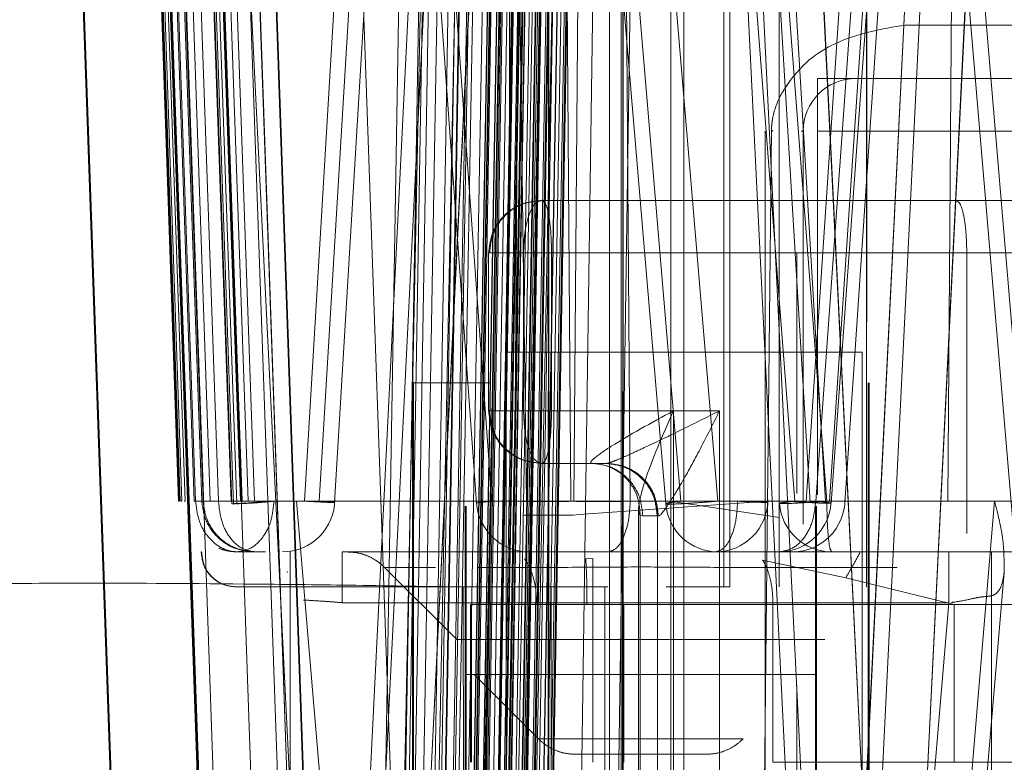
# Model space of a CAD drawing. Units: inches. Extents: x 0.1 to 17.1, y 0.1 to 10.9.
# Drawn here: x 4.3 to 4.3, y 5.1 to 5.1 of the extents above; entities that cross this region are included whole.
import ezdxf

# ---------------------------------------------------------------- set-up
doc = ezdxf.new("R2010")
doc.units = ezdxf.units.IN
doc.header["$MEASUREMENT"] = 0
doc.linetypes.add('HIDDEN', pattern=[0.07500000000000001, 0.05, -0.025])

msp = doc.modelspace()

# ---------------------------------------------------------------- linework, layer by layer
at = {"color": 7, "linetype": 'HIDDEN', "lineweight": 18}
for p, q in [((4.274302248539882, 5.063373011589609), (4.272555553185, 5.113347698900334)), ((4.275284579667838, 5.063381596784453), (4.273537695585642, 5.11335556832523)), ((4.282683873865481, 5.11331048388305), (4.282683873865532, 5.093218676619466)), ((4.290706078283034, 5.079189748985806), (4.290706078287457, 5.113310483894402)), ((4.290933989580925, 5.079189748985806), (4.290933989582922, 5.113310483894272)), ((4.292787677330137, 5.113310483894402), (4.292787677332051, 5.079189748985806)), ((4.296056742623522, 5.113310483893286), (4.296055143651802, 5.079189748989482)), ((4.296064111524746, 5.089112077769967), (4.296064111524747, 5.113310483891647)), ((4.272294977780286, 5.082305218447686), (4.271271913987806, 5.111507350413649)), ((4.271327951797223, 5.111507350413902), (4.272351015589711, 5.082305218447693)), ((4.272477638470729, 5.082305218447947), (4.271454574678258, 5.111507350413642)), ((4.281455036843826, 5.082328974530421), (4.279351314514251, 5.111483594324525)), ((4.286046295925615, 5.111780324363133), (4.288532616677999, 5.082305127328634)), ((4.294723030479547, 5.082328974537077), (4.296826752808634, 5.111483594324834)), ((4.299008319322114, 5.111507350410461), (4.302176293151059, 5.073909418349584)), ((4.266360127777176, 5.111410679755532), (4.267899819556559, 5.067378725367695)), ((4.267935046882135, 5.067378725368093), (4.266399481970176, 5.111410679755861)), ((4.269284451979702, 5.11141067975431), (4.270298819774836, 5.082401889080035)), ((4.27033399811928, 5.082401889079041), (4.269323123592918, 5.11141067975672)), ((4.269338861767032, 5.111410679750755), (4.270352736189118, 5.082401889079415)), ((4.270362564767685, 5.082401889079359), (4.269351176474942, 5.111410679756889)), ((4.270421897416059, 5.082401889077988), (4.269410660659863, 5.111410679751955)), ((4.270549598121966, 5.082401889084634), (4.26953715283, 5.111410679754743)), ((4.269612997933551, 5.111410679758639), (4.271502836254739, 5.057467505877138)), ((4.271507905260258, 5.057467505878262), (4.269630272692298, 5.111410679758532)), ((4.269634566058022, 5.111410679755466), (4.271174257816775, 5.067378725368838)), ((4.269650444506139, 5.111410679750038), (4.271535227037218, 5.057467505877034)), ((4.271542066243096, 5.057467505876538), (4.269660858692774, 5.111410679757842)), ((4.269682720385443, 5.111410679755797), (4.271218285278216, 5.067378725367501)), ((4.269871921469874, 5.111410679753905), (4.270884366764232, 5.082401889083273)), ((4.26992253716091, 5.111410679754651), (4.270934982453221, 5.082401889088699)), ((4.270148876338365, 5.111410679750711), (4.2711629278334, 5.082401889078834)), ((4.271213631253898, 5.082401889078895), (4.270201185962592, 5.111410679753924)), ((4.270224787427014, 5.111410679750048), (4.272109569962194, 5.057467505882605)), ((4.270472353909939, 5.111410679750716), (4.271486228337849, 5.0824018890845)), ((4.27077926246794, 5.111410679754266), (4.271791707761246, 5.082401889084358)), ((4.271249114940673, 5.111410679754039), (4.27226348274125, 5.082401889084452)), ((4.271604453780508, 5.111410679750873), (4.272618505269111, 5.082401889085893)), ((4.27163080173869, 5.111410679757588), (4.273512009288308, 5.057467505881035)), ((4.271662697994726, 5.111410679756557), (4.272674086289711, 5.082401889083517)), ((4.271889689236938, 5.111410679751715), (4.272900925995388, 5.08240188908298)), ((4.273135111998675, 5.082401889083039), (4.272124237467294, 5.111410679756675)), ((4.275170739215058, 5.057439108605243), (4.272503930181596, 5.111439077022211)), ((4.272969527451682, 5.111410679747133), (4.274859365776073, 5.0574675058821)), ((4.272990535784307, 5.111410679758366), (4.274868168356575, 5.057467505882349)), ((4.275615351744199, 5.053042219709662), (4.273577082025115, 5.111410679635275)), ((4.276749434838851, 5.111410679756548), (4.275009728497151, 5.082401889083958)), ((4.275565144139506, 5.08240188908457), (4.277304850482573, 5.111410679751808)), ((4.27788648835918, 5.111459794149305), (4.27614089101044, 5.082352773768237)), ((4.276750558932984, 5.057467505881715), (4.279414563142116, 5.111410679758945)), ((4.276754292512384, 5.057467505881526), (4.279418296722253, 5.111410679758686)), ((4.276857915106593, 5.111341979958969), (4.278889787346205, 5.053156719361535)), ((4.279994247493643, 5.111439077019438), (4.277327438460667, 5.057439108612326)), ((4.279017536384317, 5.057467505881037), (4.28168154059437, 5.111410679758876)), ((4.279021269960078, 5.057467505882238), (4.281685274171273, 5.111410679758754)), ((4.279936012348194, 5.111410679754323), (4.282029212022866, 5.082401889082608)), ((4.282877599168089, 5.082401889083727), (4.28309070770228, 5.111410679753133)), ((4.282941264556859, 5.111410679750645), (4.283318879854715, 5.082401889082669)), ((4.284138262484402, 5.057467505882179), (4.284141837464322, 5.111410679758435)), ((4.284161850690867, 5.057467505882848), (4.284158275701499, 5.11141067975846)), ((4.284984436626488, 5.082401889083124), (4.284771328081875, 5.111410679753227)), ((4.285313745074069, 5.11141067975338), (4.28510063653937, 5.082401889084138)), ((4.285174370647167, 5.057467505881435), (4.285957167307807, 5.111410679749983)), ((4.286428828138662, 5.0574675058821), (4.286425253153469, 5.111410679758286)), ((4.287347487354198, 5.111410679749938), (4.286564690694492, 5.057467505881668)), ((4.286657949907783, 5.111410679753102), (4.289104927893238, 5.082401889085057)), ((4.28686955995719, 5.057467505882054), (4.286873134942823, 5.111410679748573)), ((4.286924024054091, 5.111410679758237), (4.286920449075358, 5.057467505882498)), ((4.286940462293265, 5.11141067975836), (4.286944037281307, 5.05746750588293)), ((4.286994365453047, 5.111410679753004), (4.287207473998737, 5.082401889083117)), ((4.288044536378631, 5.111410679753308), (4.290491514363203, 5.082401889084237)), ((4.2887279260092, 5.111410679748341), (4.288724351027253, 5.057467505881902)), ((4.289207439743802, 5.111410679758364), (4.289211014730643, 5.057467505882379)), ((4.29108805226368, 5.111439077022196), (4.293754861297202, 5.057439108605085)), ((4.291126876815464, 5.111410679754057), (4.29336554763693, 5.082401889084723)), ((4.291664003036225, 5.11141067975899), (4.294328007252227, 5.057467505881805)), ((4.291667736613567, 5.111410679758984), (4.294331740831752, 5.057467505880781)), ((4.293944182141897, 5.082352773762775), (4.292198584792864, 5.11145979414921)), ((4.292327402865001, 5.111410679752599), (4.294566073691038, 5.082401889083102)), ((4.292780222671802, 5.111410679751737), (4.294519929020949, 5.08240188908338)), ((4.293787797747342, 5.082401889083159), (4.295745483337344, 5.11141067975241)), ((4.293930980487731, 5.111410679758817), (4.296594984702586, 5.057467505881208)), ((4.293934714064105, 5.111410679758754), (4.296598718282734, 5.057467505881481)), ((4.29414885530679, 5.08240188908358), (4.296242054974207, 5.111410679754536)), ((4.294665298678939, 5.082401889084818), (4.296622984277636, 5.111410679750016)), ((4.295240110159476, 5.082338091334584), (4.297206406660528, 5.111474477509483)), ((4.295334681017811, 5.057467505881245), (4.297998685227825, 5.111410679758919)), ((4.295338414597696, 5.057467505881827), (4.298002418807028, 5.11141067975859)), ((4.298578369579007, 5.111439077019329), (4.295911560546064, 5.057439108612883)), ((4.29760165846672, 5.057467505882338), (4.30026566267672, 5.111410679758852)), ((4.297605392045794, 5.057467505881019), (4.300269396255612, 5.111410679758706)), ((4.29909520840705, 5.082401889084293), (4.29930831694359, 5.111410679753194)), ((4.299593193667144, 5.111410679758877), (4.302744876706397, 5.074006088986796)), ((4.277550201719627, 5.043078785732213), (4.278632628610609, 5.106770987568783)), ((4.278158916511893, 5.043100503567352), (4.279471585981277, 5.106771707348002)), ((4.278304378819853, 5.043100507818618), (4.2793869082439, 5.106756252840059)), ((4.278437578398689, 5.043100506071586), (4.279520215057541, 5.106763888609134)), ((4.279752353963108, 5.106756252822558), (4.278671522477159, 5.043100512317484)), ((4.278979357236216, 5.04307878153745), (4.280070378790511, 5.10677119137473)), ((4.280480309679648, 5.106771707140939), (4.279399017658087, 5.043100509817709)), ((4.27944520819093, 5.043100509397136), (4.280759524858436, 5.10677170748679)), ((4.280734826396762, 5.106763888259644), (4.279651749506891, 5.043100510568787)), ((4.280891351587506, 5.106771749233547), (4.279777809563874, 5.043080205907853)), ((4.279816344813583, 5.043100506070817), (4.280907555651556, 5.106763888608111)), ((4.280081423633213, 5.043078829262923), (4.28117970872855, 5.106771364423861)), ((4.281246784132968, 5.10675625317552), (4.28015738770329, 5.043100510726985)), ((4.280292723226279, 5.043100506068465), (4.281406348380025, 5.106763888609181)), ((4.28176682585081, 5.106771762243105), (4.280652442502275, 5.043079848558465)), ((4.280855057596488, 5.043078929655196), (4.281959266864692, 5.106771506502411)), ((4.280868999268876, 5.043100506069521), (4.281967454813199, 5.106763888609372)), ((4.280934041280132, 5.043100507645802), (4.282032445179878, 5.106756252839066)), ((4.282032799829127, 5.106771707493944), (4.280942909175908, 5.043100509817682)), ((4.282060478605653, 5.106756252840292), (4.280946737857537, 5.043100507861936)), ((4.282099538133881, 5.106763889237986), (4.281007895274175, 5.043100511069371)), ((4.28231182803078, 5.106771745390687), (4.281197947445444, 5.043079542065879)), ((4.281209684736011, 5.043100506075345), (4.282324170044725, 5.106763888609572)), ((4.281287042345528, 5.043100510391176), (4.282401028007499, 5.106763889122665)), ((4.281299316734111, 5.04307908216446), (4.282408103424046, 5.106771617454402)), ((4.282413359545402, 5.106756252099224), (4.281316725482581, 5.043100511418892)), ((4.282476408381792, 5.106756253100746), (4.281364600258283, 5.043100510334161)), ((4.282525671562499, 5.106771697096013), (4.281413659790776, 5.043079286445053)), ((4.281594259264197, 5.043100506076819), (4.28269862121943, 5.106763888608704)), ((4.281730177382169, 5.070602306701896), (4.282453033612264, 5.106771708116165)), ((4.28175836360542, 5.043100507547953), (4.282862701818584, 5.106756252840111)), ((4.282881409765594, 5.106756252839065), (4.281766836554834, 5.043100507175583)), ((4.281789692736779, 5.043100510829335), (4.282904035330569, 5.106771707593466)), ((4.281798836717305, 5.043100506076283), (4.282912824346889, 5.106763888608124)), ((4.281800966585506, 5.043040113803759), (4.282917102028883, 5.106816196861285)), ((4.281991241188181, 5.04310050608061), (4.283100164059176, 5.106763888608864)), ((4.283135356159218, 5.106763888208353), (4.282036477353666, 5.043100511270258)), ((4.282059461377559, 5.043100506081265), (4.283171594110653, 5.106763888608175)), ((4.282924835377009, 5.106771707218209), (4.282122288793821, 5.059975392780508)), ((4.283250658970061, 5.106756252828584), (4.282148123327842, 5.043100511713403)), ((4.283256477614189, 5.106771708057776), (4.282159316195476, 5.043100509817687)), ((4.283292734255539, 5.106756253573406), (4.282180072270759, 5.043100511063804)), ((4.282236111397978, 5.043100510292755), (4.283350968810192, 5.106763887824899)), ((4.282254207914093, 5.043100507450865), (4.28336313497835, 5.106756252840031)), ((4.283372494655326, 5.106756252839268), (4.282258446928418, 5.043100507258979)), ((4.283533134965661, 5.106756252840087), (4.282420970024398, 5.043100507363593)), ((4.282525707162806, 5.043100509817798), (4.28363822634099, 5.106771707419156)), ((4.283757662228766, 5.106756252298638), (4.282650568280197, 5.043100511158785)), ((4.283778712708766, 5.106756253476821), (4.282666552495673, 5.043100510346227)), ((4.283841018535163, 5.106763887990635), (4.282736242569987, 5.043100510653218)), ((4.282787110424032, 5.04310051044841), (4.283902318545544, 5.106771707751999)), ((4.283933751657775, 5.106756252766253), (4.282823448211679, 5.04310051237043)), ((4.282856120369267, 5.043100510501068), (4.28397049129203, 5.106763887835543)), ((4.283917193536404, 5.106771708428474), (4.282978564140993, 5.052401149547601)), ((4.284149852143048, 5.106771707147014), (4.283046756707371, 5.043100509817702)), ((4.283106338352228, 5.043100511103185), (4.284215665531928, 5.106763889055802)), ((4.283146313856192, 5.043100510415106), (4.284258840643547, 5.106763888767209)), ((4.283291265629368, 5.043100509817788), (4.28440460999877, 5.106771707891863)), ((4.283454796737547, 5.043100510448409), (4.284569511651125, 5.106771706719607)), ((4.284578444055273, 5.106771707560866), (4.283473346735142, 5.043100510449167)), ((4.284711835036949, 5.106771708257209), (4.283604149503089, 5.043100509817775)), ((4.283668998755084, 5.070602306708507), (4.284392558778974, 5.106771708094528)), ((4.283726478480594, 5.043100509817798), (4.28483929159337, 5.106771707795242)), ((4.283791938199353, 5.043100510448419), (4.284904801842044, 5.106771708309844)), ((4.28379812405503, 5.043100510448419), (4.284907780518346, 5.106771706772058)), ((4.283830815445321, 5.043100509818386), (4.284941741468579, 5.106771707083504)), ((4.297495090627304, 5.10022147943554), (4.306434475817284, 5.100221479435552)), ((4.30453060055734, 5.098218620376882), (4.294221709769984, 5.098218620376882)), ((4.292025057036935, 5.052977385705227), (4.292494817942593, 5.096284470445918)), ((4.292253234812356, 5.096250116439875), (4.292263105902678, 5.096250116436674)), ((4.292253234812356, 5.052943029825701), (4.292253234812356, 5.096250116439875)), ((4.292263105902678, 5.096250116439836), (4.292263105902678, 5.052943029845513)), ((4.292551563511711, 5.096250116439875), (4.292494817953649, 5.096284471571108)), ((4.2936106931951, 5.096250116439875), (4.293674843638067, 5.096250116439875)), ((4.293678987981749, 5.08154293467366), (4.293678987981749, 5.096250116439875)), ((4.294211028698074, 5.096250116440433), (4.305645965920036, 5.096250116439741)), ((4.294211028698074, 5.082637730472704), (4.294211028698074, 5.096250116440433)), ((4.293427431272419, 5.093659799655098), (4.283873100925086, 5.093659799655098)), ((4.283873100925086, 5.093659799655098), (4.28390845888573, 5.093659799655098)), ((4.314373423661341, 5.093659799655098), (4.299410863585255, 5.093659799655098)), ((4.281904625966856, 5.091691295718293), (4.281904625966856, 5.085785783907067)), ((4.281939983926341, 5.091691295718293), (4.281904625966856, 5.091691295718293)), ((4.28321241081762, 5.091691295718392), (4.292766741149544, 5.091691295704187)), ((4.283212410818137, 5.085785783906831), (4.283212410817619, 5.091691295718392)), ((4.284260799782471, 5.091691295717974), (4.293447865431055, 5.091691295721214)), ((4.284260799784306, 5.085785783906418), (4.284260799783578, 5.091691295717978)), ((4.293447865430959, 5.091691295721214), (4.29344786543091, 5.082684121369275)), ((4.299806073290454, 5.091691295705965), (4.31476863337577, 5.091691295718599)), ((4.299806073290475, 5.081189693791702), (4.299806073290457, 5.091691295705965)), ((4.289222316463585, 5.08797715056061), (4.282555649796917, 5.08797715056061)), ((4.282555649796917, 5.08797715056061), (4.282555649796917, 5.034643817227276)), ((4.295888983130252, 5.08797715056061), (4.289222316463585, 5.08797715056061)), ((4.295888983130251, 5.034643817227276), (4.295888983130251, 5.08797715056061)), ((4.279050265077601, 5.067378725363175), (4.279049353340072, 5.086834765404975)), ((4.279049353340077, 5.086834765404975), (4.281978069058097, 5.086834765404975)), ((4.27909429253816, 5.067378725361518), (4.279095204305194, 5.086834765405035)), ((4.279095204305191, 5.086834765405097), (4.281978069057856, 5.086834765405097)), ((4.296109705431532, 5.086834765404983), (4.296110617176421, 5.067378725363176)), ((4.296155556396654, 5.086834765405035), (4.296154644636979, 5.067378725361518)), ((4.281939983926341, 5.085785783907067), (4.281904625966856, 5.085785783907067)), ((4.288827590806398, 5.085785783904429), (4.283212410818137, 5.085785783906831)), ((4.290550212812867, 5.085785783904449), (4.284260799783005, 5.085785783906418)), ((4.288819416628927, 5.070004757602361), (4.288827590806399, 5.085785783904429)), ((4.290550212813686, 5.085785783904448), (4.290550212814067, 5.070003397029895)), ((4.285761375000229, 5.083817279967644), (4.283873100925642, 5.083817279967644)), ((4.283873100925642, 5.083817279970059), (4.283908458891524, 5.083817279970059)), ((4.285761374993315, 5.083817279967644), (4.285735355330523, 5.083825201919726)), ((4.286250152850481, 5.083817279942125), (4.285761374994808, 5.083817280002201)), ((4.286324442616226, 5.083817279967053), (4.286260922004146, 5.083817279977038)), ((4.270298819765552, 5.082401889079701), (4.270306290263099, 5.082401889079936)), ((4.270330307083782, 5.082401889079252), (4.270333998120647, 5.082401889079089)), ((4.270352736188424, 5.082401889079381), (4.27036256476266, 5.082401889079181)), ((4.27038634489281, 5.082401889078016), (4.270421897416516, 5.082401889078002)), ((4.27051296777435, 5.082401889078853), (4.270549598116215, 5.082401889084433)), ((4.270884366767527, 5.082401889083478), (4.284984436624511, 5.082401889083024)), ((4.270934982452776, 5.082401889088683), (4.274717368862045, 5.082401889085661)), ((4.271162927832704, 5.082401889078824), (4.271213631253203, 5.082401889078871)), ((4.271486228337829, 5.082401889084499), (4.282877599168089, 5.08240188908375)), ((4.271791707757253, 5.08240188908421), (4.281740952889983, 5.082401889084577)), ((4.272263482741227, 5.082401889084451), (4.272594667500567, 5.082401889083382)), ((4.272618505269162, 5.082401889085895), (4.279527566871632, 5.082401889086536)), ((4.272674086289296, 5.082401889083569), (4.293103847310065, 5.082401889083319)), ((4.272900925994536, 5.082401889083082), (4.293787797746726, 5.082401889083242)), ((4.273742874407823, 5.082401889084066), (4.294665298678939, 5.082401889084853)), ((4.273869497291682, 5.082401889084138), (4.302679491970665, 5.082401889083345)), ((4.273986534050121, 5.082401889083798), (4.291782753377535, 5.082401889085102)), ((4.274717368859817, 5.082401889085551), (4.276820658427098, 5.057467505880584)), ((4.282029212024583, 5.082401889082663), (4.305996568430723, 5.08240188908318)), ((4.283074220025274, 5.082401889084555), (4.30335407778686, 5.082401889084564)), ((4.283318879854869, 5.082401889082612), (4.288702571075816, 5.082401889081495)), ((4.285100636539353, 5.082401889084137), (4.29414885530679, 5.082401889083577)), ((4.285295710144413, 5.081907963870285), (4.292351895322605, 5.08240188908651)), ((4.287207473996919, 5.082401889083219), (4.291227337735026, 5.082401889083599)), ((4.288702571075279, 5.08240188908169), (4.292795091156331, 5.081794058431586)), ((4.289104927894939, 5.08240188908509), (4.301202045860111, 5.082401889084137)), ((4.290491514363203, 5.082401889084237), (4.310367534152335, 5.08240188957759)), ((4.292351895322605, 5.08240188908651), (4.331612950781109, 5.082401889207453)), ((4.293365547633817, 5.082401889084612), (4.308837453981917, 5.08240188908495)), ((4.294519929022347, 5.082401889083447), (4.306580979234749, 5.082401889084234)), ((4.294566073691039, 5.082401889083102), (4.314494343708573, 5.082401888998694)), ((4.298746318291974, 5.057467505880813), (4.300847270899784, 5.082401889085437)), ((4.28102071500351, 5.082220343115954), (4.281021441166088, 5.066724633909619)), ((4.281060120806914, 5.066724633910122), (4.281060846969493, 5.082220343115933)), ((4.287519776984787, 5.082094841858292), (4.287519776984787, 5.066682890824542)), ((4.294144788929541, 5.066724633909586), (4.294144062766963, 5.082220343115921)), ((4.294184194732949, 5.082220343115905), (4.29418346857037, 5.066724633910098)), ((4.283190870891207, 5.081876992356531), (4.28507573084216, 5.081876992332881)), ((4.28507573084216, 5.081876992332881), (4.285295710144413, 5.081907963870285)), ((4.287582211196648, 5.081864619937382), (4.287580316384831, 5.065468610241665)), ((4.287676711115537, 5.081848775966515), (4.287582211196648, 5.081864619937382)), ((4.288218627809037, 5.081848775767078), (4.287676711115537, 5.081848775833685)), ((4.288218627809037, 5.081848775966699), (4.288229396962747, 5.081848775991333)), ((4.288229442340745, 5.065468569696896), (4.288229396962747, 5.081848775991338)), ((4.28822939695877, 5.081848775871438), (4.288261157262994, 5.081848775866446)), ((4.294148877187312, 5.062129381537979), (4.294148877188626, 5.080555973912776)), ((4.294179380309123, 5.080555973908444), (4.294179380310302, 5.062129381537979)), ((4.271145236548109, 5.080502084943229), (4.271160406547602, 5.080502084943746)), ((4.272516536608908, 5.080502084943812), (4.273545531483525, 5.080502084943812)), ((4.274479095288176, 5.080502084943746), (4.274479095288176, 5.047693685936522)), ((4.276421823580544, 5.080502084943812), (4.299128878568155, 5.080502084943812)), ((4.282398303916766, 5.080502084943141), (4.288223400286208, 5.080502084942761)), ((4.285806153762382, 5.080255122264305), (4.285539136927796, 5.08023963617168)), ((4.288223400286205, 5.080502084942761), (4.288223400287684, 5.069347229301502)), ((4.292163586944088, 5.080198169723261), (4.295274120776019, 5.079535013000728)), ((4.294164128749953, 5.077221245048799), (4.294164128749953, 5.080502084943812)), ((4.294754774138807, 5.080502084943812), (4.296832290641645, 5.080502084943812)), ((4.296832290641645, 5.080502084943812), (4.294754774138802, 5.080502084943812)), ((4.295884604541831, 5.08050208519794), (4.320109743002759, 5.080502084939547)), ((4.300725814448281, 5.047693685981433), (4.300725814448281, 5.080502084943746)), ((4.278008421286656, 5.079925523489564), (4.280712697292988, 5.07722124504823)), ((4.278008421276625, 5.079925523479532), (4.27849169231918, 5.079925523498892)), ((4.295274120776019, 5.079535013000728), (4.29933928988625, 5.078533581032089)), ((4.299314901843083, 5.057370835252475), (4.301199272104048, 5.079735797111892)), ((4.273129789265142, 5.079189748985806), (4.286365717549596, 5.079189748985806)), ((4.280955536681491, 5.079189775116252), (4.280961531558912, 5.069347229300374)), ((4.284242368502516, 5.069347229300564), (4.28424236849835, 5.079189748985806)), ((4.286365717549597, 5.079189748988234), (4.286252256475576, 5.079189748988234)), ((4.286252256475576, 5.079189748987447), (4.286252256475575, 5.069347229301502)), ((4.288548844400982, 5.079189748986175), (4.290706078283039, 5.079189748985786)), ((4.290706078282459, 5.079189748985806), (4.290933989580925, 5.079189748985806)), ((4.296064111524745, 5.079189748985806), (4.296055143656893, 5.079189748989481)), ((4.276424463620297, 5.078602280803315), (4.299131518600834, 5.078602280803248)), ((4.281223148094129, 5.078533581006542), (4.281220506446475, 5.078533581007036)), ((4.281220506446475, 5.072628069194028), (4.281220506446475, 5.078533581007001)), ((4.281260616112027, 5.078533581006804), (4.281223148094129, 5.078533581006804)), ((4.281266295005731, 5.078533581005754), (4.281260616112027, 5.078533581006552)), ((4.281266295005731, 5.072628069194639), (4.281266295005731, 5.078533581005754)), ((4.285587675370947, 5.078533578419224), (4.285807514277858, 5.078533578417026)), ((4.285807514319169, 5.078533580357985), (4.302410499467842, 5.078533581006896)), ((4.285807514319169, 5.078533580357985), (4.285807514319169, 5.072628069186751)), ((4.292550314606873, 5.078533581014613), (4.28696115174518, 5.078533581013567)), ((4.286961151742868, 5.078533581034626), (4.286961151743596, 5.072628069188654)), ((4.292550314607451, 5.078533581014613), (4.292550314606944, 5.072628069208052)), ((4.297350718167285, 5.057467505881562), (4.299131518600842, 5.078602280803449)), ((4.29933928988668, 5.078533581013104), (4.299339289886984, 5.072628069256016)), ((4.283774542724426, 5.07350322888082), (4.28136886468044, 5.075908909090941)), ((4.294164128749954, 5.048677937972952), (4.294164128749953, 5.075908909090794)), ((4.29344786543087, 5.075520729116268), (4.293447865430839, 5.070003397281114)), ((4.299339289891683, 5.072628069210808), (4.32010974300297, 5.072628069222878))]:
    msp.add_line(p, q, dxfattribs=at)
for centre, radius, start, end in [((4.295647491916633, 5.096250116727723), 0.001968503938267074, 90.00000014567347, 179.9999735018785), ((4.274175917626361, 5.08247058888082), 0.001968503937008316, 270.2957844794598, 0), ((4.290393526865018, 5.08247058888082), 0.001968503937007887, 270.2957846372856, 0), ((4.292759628793925, 5.08247058888082), 0.001968503937008734, 270.2957844467571, 0), ((4.293276072171294, 5.08247058888082), 0.001968503937008855, 270.2957846277203, 0), ((4.283418438528434, 5.08247058888082), 0.001968503937009058, 184.1245003686989, 270.000790302725), ((4.290494154403645, 5.08247058888082), 0.001968503937008165, 184.9067233769591, 270.025909210619), ((4.29475477413897, 5.08247058888082), 0.001968503937008857, 184.4077587779766, 270.0119412097141), ((4.276616470160489, 5.07853358097067), 0.001968503951923507, 45.00000064953632, 89.99999958477244)]:
    msp.add_arc(centre, radius, start, end, dxfattribs=at)
for points, knots in [([(4.292494817942593, 5.096284470445918), (4.292496982717625, 5.096351039864225), (4.292501530149502, 5.09649087882683), (4.292539047170053, 5.096774714907276), (4.292682751908603, 5.097328683747871), (4.293444131148753, 5.098675267396056), (4.295088557077833, 5.099820482819156), (4.296619491815918, 5.100075579886059), (4.297495090627304, 5.10022147943554)], [0, 0, 0, 0, 0.009718909718821087, 0.02041601515068396, 0.04674318117986759, 0.1262423796261631, 0.500265351090898, 0.9999999999999999, 0.9999999999999999, 0.9999999999999999, 0.9999999999999999]), ([(4.285735355330523, 5.083825201919726), (4.285729262079372, 5.083842580077945), (4.28571592912376, 5.083880606117968), (4.285933110826965, 5.08408212003475), (4.286834479461462, 5.08470119276995), (4.287991837235102, 5.085330991995283), (4.288827590805868, 5.085785783904429)], [0, 0, 0, 0, 0.0740624282262646, 0.1620598008540803, 0.3949049036730104, 1, 1, 1, 1]), ([(4.290550212812867, 5.085785783904448), (4.29004900694145, 5.08553342575212), (4.289106078810353, 5.085058659564186), (4.287948616226863, 5.084503670871861), (4.287180909121046, 5.084149669885098), (4.286750954874237, 5.083961010727112), (4.286494867142754, 5.083861402643728), (4.286369051724606, 5.083822505256061), (4.28633906362975, 5.083818992604023), (4.286324442615955, 5.083817279973256)], [0, 0, 0, 0, 0.326781440506305, 0.614780134362146, 0.7393901530085536, 0.8421600084973616, 0.9267494655628526, 0.9642859248099107, 1, 1, 1, 1]), ([(4.288827590806264, 5.085785783904429), (4.288422396799861, 5.084873928461014), (4.287861287300466, 5.083611198155798), (4.287532709758523, 5.08238402458699), (4.287508447018988, 5.081977704376134), (4.287559073446402, 5.081900091350013), (4.287582211197712, 5.081864619937382)], [0, 0, 0, 0, 0.6050935812230449, 0.8379288713149313, 0.925928775510239, 1, 1, 1, 1]), ([(4.288261157269385, 5.081848775975499), (4.28827388594662, 5.081852410090627), (4.288299993468527, 5.081859863947662), (4.288384805865815, 5.081940429064733), (4.288540848786224, 5.082141713615437), (4.28878830506233, 5.082515861399872), (4.289211671534328, 5.083219870940359), (4.289820836871304, 5.084332169431939), (4.290297073212676, 5.08528128770973), (4.290550212813535, 5.085785783904448)], [0, 0, 0, 0, 0.03570907969739563, 0.07324214159987094, 0.1578293531229417, 0.2606017326079696, 0.3852176734628858, 0.673217393895785, 1, 1, 1, 1]), ([(4.285735355329301, 5.083825201918877), (4.285973174608157, 5.083797290808965), (4.286338917710412, 5.08375436621523), (4.286773520149133, 5.083508582919902), (4.287070376350862, 5.083255519352465), (4.287306944150659, 5.082942311612491), (4.287532161713814, 5.082487644358076), (4.287562490397769, 5.082110107766026), (4.287582211195516, 5.08186461993725)], [0, 0, 0, 0, 0.2395675263967032, 0.3684317382757449, 0.5000000000107774, 0.6315682617439847, 0.7604324736181127, 1, 1, 1, 1]), ([(4.270934982452776, 5.082401889088677), (4.270963459896558, 5.082158306737548), (4.271022161142336, 5.081656204527448), (4.271369239390237, 5.081055072937267), (4.271773819897745, 5.080708054475151), (4.272156495359938, 5.080532863017033), (4.272391117010971, 5.080512806421845), (4.272516536608908, 5.080502084947108)], [0, 0, 0, 0, 0.241451915000495, 0.4977106904230227, 0.7081248156719011, 0.843974892746278, 0.9999999999999999, 0.9999999999999999, 0.9999999999999999, 0.9999999999999999]), ([(4.285100636537025, 5.082401889083276), (4.284946128049812, 5.082397004380537), (4.284637109567166, 5.082387234927376), (4.284055003494927, 5.082384191157845), (4.28344480628092, 5.082388724679006), (4.283066668011334, 5.082397500952788), (4.282877599168125, 5.082401889082912)], [0, 0, 0, 0, 0.2499978532579036, 0.4999981468454145, 0.7499994589761589, 1, 1, 1, 1]), ([(4.284984436624846, 5.082401889083065), (4.285138945113027, 5.082397004380375), (4.285447963597607, 5.082387234927309), (4.286030069672, 5.082384191157945), (4.286640266887245, 5.082388724679271), (4.287018405156491, 5.082397500953141), (4.28720747399953, 5.082401889083311)], [0, 0, 0, 0, 0.249997853258085, 0.4999981468455845, 0.7499994589762746, 1, 1, 1, 1]), ([(4.301199272102366, 5.079735797112034), (4.301202759615981, 5.080130570962755), (4.301210283895176, 5.080982291988312), (4.300974024008497, 5.081906208910171), (4.300847270899784, 5.082401889085437)], [0, 0, 0, 0, 0.4635013565186299, 1, 1, 1, 1]), ([(4.271804148355297, 5.080635564129969), (4.27192318077279, 5.080596104477606), (4.272157679474631, 5.080518367358182), (4.272398136479396, 5.080507457109491), (4.272516536609835, 5.080502084943812)], [0, 0, 0, 0, 0.5076037374947014, 1, 1, 1, 1]), ([(4.295649642210759, 5.080502084946551), (4.295100903670248, 5.080502084946268), (4.293759482304559, 5.080502084945575), (4.291875655318497, 5.080502084944603), (4.290762450075423, 5.080502084944031)], [0, 0, 0, 0, 0.4090724619027057, 1, 1, 1, 1]), ([(4.295804155001354, 5.08047519846598), (4.29571392164026, 5.080306560946016), (4.295533821593905, 5.079969971188145), (4.295360571949205, 5.079679801815019), (4.295274123491214, 5.079535012514547)], [0, 0, 0, 0, 0.5010179781782097, 1, 1, 1, 1]), ([(4.284867507594057, 5.079925523495316), (4.283876073713246, 5.079925523499466), (4.282617502151232, 5.079925523504733), (4.281712902922632, 5.079925523502918), (4.281520897519332, 5.079925523502533)], [0, 0, 0, 0, 0.7877453382347505, 1, 1, 1, 1]), ([(4.281520897520789, 5.079925523508153), (4.281706162159338, 5.079925523508173), (4.282602559702267, 5.079925523508276), (4.283851791675523, 5.079925523501346), (4.284842836294502, 5.079925523495848)], [0, 0, 0, 0, 0.2066768701122106, 1, 1, 1, 1]), ([(4.284842836292962, 5.079925523488876), (4.285757827781517, 5.079932088302527), (4.28758876033157, 5.079945224742754), (4.289420871476048, 5.079932092843687), (4.290337402140382, 5.079925523488868)], [0, 0, 0, 0, 0.4997406859850538, 1, 1, 1, 1]), ([(4.290362073436195, 5.079925523488876), (4.289447081948549, 5.079932088302528), (4.287616149399454, 5.079945224742769), (4.285784038256373, 5.079932092843704), (4.284867507592304, 5.079925523488883)], [0, 0, 0, 0, 0.4997406857491731, 1, 1, 1, 1]), ([(4.274367769628626, 5.079732175657248), (4.274367411593663, 5.079730329469834), (4.274365208343755, 5.079718968533974), (4.274361576577861, 5.079749567092891), (4.274358534985221, 5.079775193290815)], [0, 0, 0, 0, 0.1625031103187851, 0.9999999999999999, 0.9999999999999999, 0.9999999999999999, 0.9999999999999999]), ([(4.300589538495347, 5.078837768565835), (4.300674793968577, 5.078850619844956), (4.300849170790477, 5.078876905139323), (4.301028370150191, 5.079063701952738), (4.301150309807951, 5.079349307424446), (4.301182290508026, 5.079601750870976), (4.301199272104048, 5.079735797111892)], [0, 0, 0, 0, 0.222195273043295, 0.4544659021495899, 0.7103240503436296, 1, 1, 1, 1]), ([(4.280955536682435, 5.079189775084445), (4.279610721869036, 5.079211730788962), (4.276948660104654, 5.079255192119786), (4.271963090964328, 5.079314602411186), (4.266645451231701, 5.079343357387762), (4.26218671880275, 5.079308839340135), (4.261601876122027, 5.079230067707202), (4.261302916374286, 5.079189801241901)], [0, 0, 0, 0, 0.1310063379615192, 0.2593271279467106, 0.5067450707169505, 0.7478580580884012, 1, 1, 1, 1]), ([(4.272472741324006, 5.079189748985806), (4.272481793880675, 5.079189748985806), (4.272499967183823, 5.079189748985806), (4.272655383180368, 5.079189748985806), (4.272869782162101, 5.079189748985806), (4.27304290634152, 5.079189748985806), (4.273129789265142, 5.079189748985806)], [0, 0, 0, 0, 0.2489822734929908, 0.4998400452115657, 0.7489931256487439, 1, 1, 1, 1]), ([(4.27497798629026, 5.078701047700607), (4.275170318276963, 5.078690302467598), (4.275470030255327, 5.0786735581127), (4.275988275659127, 5.078637060595194), (4.276275932974028, 5.078614124011912), (4.276424463620303, 5.078602280803477)], [0, 0, 0, 0, 0.464177486732141, 0.7233302959383238, 1, 1, 1, 1]), ([(4.299232380369616, 5.078610567449376), (4.299263472437557, 5.078614343776585), (4.299518750256639, 5.078645348873308), (4.299899953627208, 5.078729015417864), (4.300317934678249, 5.078817490033703), (4.300503861092992, 5.078831371704497), (4.300589538495347, 5.078837768565835)], [0, 0, 0, 0, 0.0611851027313081, 0.5023531922936229, 0.7706776316124516, 1, 1, 1, 1]), ([(4.283704637262661, 5.078533581012511), (4.284004748618617, 5.078536425335709), (4.284605188481823, 5.078542116040166), (4.285260100790688, 5.078536426127823), (4.285587675370848, 5.078533580142762)], [0, 0, 0, 0, 0.4998191731540219, 1, 1, 1, 1]), ([(4.294492212444039, 5.077221245048802), (4.29439904398843, 5.077221245048802), (4.29421747192693, 5.077221245048802), (4.293092144597663, 5.077221245048802), (4.292544246463492, 5.077221245048802)], [0, 0, 0, 0, 0.5131210982594865, 1, 1, 1, 1])]:
    msp.add_open_spline(points, degree=3, knots=knots, dxfattribs=at)
for points in [[(4.294221709770054, 5.098218620376882), (4.294220310153793, 5.098189030666672), (4.294217510921269, 5.098129851246249), (4.294213980346588, 5.097674636259788), (4.294211510356806, 5.097023957249754), (4.294211189250147, 5.096508063376501), (4.294211028696817, 5.096250116439875)], [(4.294221709766331, 5.098218620235492), (4.294617993015955, 5.098218620353434), (4.295410559515206, 5.098218620589315), (4.29556573223195, 5.098218620494616), (4.295643318590323, 5.098218620447265)], [(4.295643318590138, 5.098218620738957), (4.295646022089914, 5.098218620682388), (4.295651429089467, 5.09821862056925), (4.295611286612851, 5.098218620477194), (4.295591215374543, 5.098218620431165)], [(4.281904625964574, 5.091691295718089), (4.281934215239232, 5.091949242654843), (4.281993393788547, 5.092465136528352), (4.282448602074325, 5.09311581553859), (4.283099271506422, 5.093571030524975), (4.283615157785622, 5.093630209945057), (4.283873100925223, 5.093659799655098)], [(4.283908458885736, 5.093659799655098), (4.283650515746579, 5.093630209944555), (4.283134629468264, 5.093571030523471), (4.282483960037808, 5.093115815536862), (4.282028751753295, 5.092465136527226), (4.281969573204154, 5.091949242654469), (4.281939983929584, 5.091691295718089)], [(4.283873100924859, 5.093659799657477), (4.283786526045533, 5.093630209947135), (4.283613376286882, 5.093571030526451), (4.283394988514956, 5.093115815539396), (4.283242204446156, 5.092465136528691), (4.283222342023103, 5.091949242654957), (4.283212410811577, 5.091691295718089)], [(4.284260799777086, 5.091691295718089), (4.284255503539313, 5.091949242654422), (4.284244911063767, 5.092465136527085), (4.284163432509591, 5.093115815536467), (4.284046968011388, 5.093571030522642), (4.283954628593395, 5.093630209943284), (4.283908458884397, 5.093659799653606)], [(4.293095524541884, 5.093659799661485), (4.294799721757623, 5.093659799657685), (4.298208116189101, 5.093659799650084), (4.301354138022663, 5.093659799654521), (4.302927148939444, 5.09365979965674)], [(4.299410863584966, 5.093659799664658), (4.298399247494152, 5.0936597996579), (4.296376015312522, 5.093659799644384), (4.294410292613459, 5.093659799653883), (4.293427431263926, 5.093659799658632)], [(4.299806073300104, 5.091691295718089), (4.299800132675306, 5.091949242654458), (4.29978825142571, 5.092465136527195), (4.299696859487814, 5.09311581553669), (4.299566224915842, 5.093571030522989), (4.299462650689575, 5.093630209943712), (4.299410863576442, 5.093659799654075)], [(4.283212410816515, 5.09169129571978), (4.283027654048258, 5.091691295719703), (4.282658140511744, 5.091691295719551), (4.282238603760403, 5.091691295719141), (4.281955652673185, 5.091691295718643), (4.281921634867444, 5.091691295718275), (4.281904625964574, 5.091691295718089)], [(4.281939983929584, 5.091691295718089), (4.281949812132425, 5.091691295718044), (4.281969468538109, 5.091691295717951), (4.28211588063849, 5.091691295717818), (4.282340581236741, 5.091691295717698), (4.282641383997162, 5.091691295717598), (4.283001861289668, 5.091691295717519), (4.283405126053172, 5.091691295717469), (4.283833417729443, 5.091691295717446), (4.284118339098934, 5.091691295717456), (4.284260799783679, 5.091691295717461)], [(4.292766741150966, 5.091691295662488), (4.293923048620368, 5.09169129566367), (4.296235663559172, 5.091691295666034), (4.298615936712928, 5.091691295668396), (4.299806073289806, 5.091691295669577)], [(4.3019971040289, 5.091691295726466), (4.300629268450298, 5.091691295727155), (4.297893597293095, 5.091691295728531), (4.294929776051672, 5.091691295729906), (4.293447865430959, 5.091691295730595)], [(4.281904625966858, 5.085785783907067), (4.281934215241478, 5.08552783697047), (4.28199339379072, 5.085011943097274), (4.28244860207597, 5.084361264087287), (4.283099271507382, 5.083906049100808), (4.283615157786213, 5.083846869680308), (4.283873100925628, 5.083817279970059)], [(4.281939983929584, 5.085785783907067), (4.281969573204268, 5.085527836970203), (4.282028751753632, 5.085011943096478), (4.282483960039775, 5.084361264086066), (4.283134629472347, 5.083906049099745), (4.283650515751805, 5.083846869679953), (4.283908458891534, 5.083817279970059)], [(4.284260799784406, 5.085785783906437), (4.284118339099637, 5.085785783906433), (4.283833417730096, 5.085785783906422), (4.283405126053712, 5.085785783906446), (4.28300186129008, 5.085785783906496), (4.282641383997445, 5.085785783906574), (4.282340581236907, 5.085785783906675), (4.282115880638565, 5.085785783906794), (4.281969468538122, 5.085785783906926), (4.281949812132431, 5.085785783907021), (4.281939983929584, 5.085785783907067)], [(4.283212410813039, 5.085785783906831), (4.283222342024577, 5.085527836969962), (4.283242204447651, 5.085011943096224), (4.283394988516481, 5.084361264085561), (4.283613376288429, 5.083906049098577), (4.283786526047086, 5.083846869677955), (4.283873100926415, 5.083817279967644)], [(4.283908458887121, 5.083817279973256), (4.283954628596052, 5.083846869683637), (4.284046968013916, 5.083906049104396), (4.284163432511946, 5.084361264090039), (4.284244911066012, 5.085011943098503), (4.284255503541569, 5.085527836970446), (4.284260799779348, 5.085785783906418)], [(4.285761374994807, 5.083817280002201), (4.286012354996686, 5.083787690287118), (4.286514315000443, 5.083728510856956), (4.287147419685479, 5.08327329580556), (4.287590339641796, 5.082622616711676), (4.287647920618124, 5.082106722793015), (4.287676711106288, 5.081848775833685)], [(4.28625015284998, 5.083817279970059), (4.286508096011626, 5.083787690254644), (4.287023982334917, 5.083728510823812), (4.287674651801984, 5.083273295762624), (4.288129860074118, 5.082622616655539), (4.28818903856406, 5.082106722729894), (4.288218627809031, 5.081848775767073)], [(4.286260922004136, 5.083817279977038), (4.286518865156935, 5.083787690262419), (4.287034751462535, 5.083728510833184), (4.287685420914012, 5.083273295799136), (4.288140629189721, 5.082622616729142), (4.28819980770242, 5.082106722824006), (4.28822939695877, 5.081848775871438)], [(4.286324442617312, 5.083817279967053), (4.286578223993232, 5.083787690252966), (4.287085786745068, 5.083728510824791), (4.287725957987105, 5.083273295792339), (4.288173821716191, 5.082622616723648), (4.28823204541406, 5.082106722818845), (4.288261157262994, 5.081848775866446)], [(4.271162927829693, 5.082401889078704), (4.271199975730731, 5.082150818335664), (4.271274071532808, 5.081648676849584), (4.271732273799635, 5.081022960683951), (4.272373599262878, 5.08058687431079), (4.272878020312469, 5.080530348066139), (4.273130230837264, 5.080502084943812)], [(4.271213631253154, 5.0824018890842), (4.2712211284203, 5.082400281890507), (4.271236122754591, 5.082397067503122), (4.27135443339094, 5.082395821036344), (4.271533643810577, 5.082397067503246), (4.271705686444354, 5.082400281890711), (4.271791707761243, 5.082401889084442)], [(4.27318093425881, 5.080502084943812), (4.272928723733926, 5.080530348066047), (4.272424302684157, 5.080586874310515), (4.271782977220597, 5.081022960683652), (4.271324774953534, 5.08164867684942), (4.271250679151434, 5.082150818335655), (4.271213631250384, 5.082401889078771)], [(4.271791707752654, 5.082401889084162), (4.271817869419229, 5.082150818340797), (4.27187019275238, 5.081648676854069), (4.272193755890172, 5.081022960686941), (4.272646632915463, 5.080586874312432), (4.273002833811449, 5.080530348067323), (4.273180934259442, 5.080502084944769)], [(4.273686836603264, 5.082401889081656), (4.273590498146899, 5.082391328243742), (4.27339782123417, 5.082370206567913), (4.273052227649322, 5.082343202291068), (4.272681440955111, 5.082320450849568), (4.272423798838489, 5.082310295915129), (4.272294977780178, 5.082305218447911)], [(4.273742874409472, 5.082401889081187), (4.273646535953318, 5.0823913282433), (4.273453859041006, 5.082370206567528), (4.273108265456988, 5.082343202290754), (4.272737478763691, 5.082320450849307), (4.272479836647705, 5.08231029591489), (4.272351015589711, 5.082305218447681)], [(4.273869497292341, 5.082401889081481), (4.273773158836023, 5.082391328243586), (4.273580481923386, 5.082370206567797), (4.273234888338894, 5.082343202291002), (4.272864101645141, 5.082320450849545), (4.272606459528867, 5.082310295915121), (4.27247763847073, 5.082305218447911)], [(4.272480270780349, 5.080502084940147), (4.272658371228744, 5.080530348062804), (4.273014572125534, 5.080586874308115), (4.273467449151819, 5.081022960683686), (4.273791012290308, 5.081648676852278), (4.273843335623559, 5.082150818340152), (4.273869497290184, 5.08240188908409)], [(4.275009728497214, 5.082401889084498), (4.275171432226745, 5.0823931654981), (4.275494839685809, 5.082375718325303), (4.275854181412238, 5.082358747024362), (4.276095647586933, 5.082349631115839), (4.276125809869049, 5.082351726213735), (4.276140891010107, 5.082352773762683)], [(4.276140891008666, 5.082352773762761), (4.27613354967043, 5.082354565181743), (4.276118866993959, 5.082358148019708), (4.276001131113633, 5.082369095365775), (4.275822546007577, 5.082383426317043), (4.27565094476003, 5.082395734828784), (4.275565144136257, 5.082401889084655)], [(4.281455036843826, 5.082328974530414), (4.281462247304552, 5.082332411236837), (4.281476668226004, 5.082339284649679), (4.281593998991364, 5.082356139730276), (4.281772184698329, 5.082376812309943), (4.281943536248051, 5.082393530157953), (4.282029212022912, 5.082401889081957)], [(4.287207473989254, 5.082401889083267), (4.287191771811286, 5.082150818340175), (4.287160367455351, 5.08164867685399), (4.286966165532255, 5.081022960687594), (4.286694349682601, 5.080586874313536), (4.286480558644897, 5.08053034806836), (4.286373663126045, 5.080502084945773)], [(4.290491514362923, 5.082401889087335), (4.290299209776902, 5.082386270589766), (4.289914600604858, 5.082355033594625), (4.28938754596924, 5.082319686950853), (4.288955495831798, 5.082296877846071), (4.288655795420463, 5.082289113312975), (4.288513405429446, 5.08229687784611), (4.288543470632345, 5.082319686950929), (4.288732543458387, 5.082355033594732), (4.288980799748153, 5.082386270589885), (4.289104927893035, 5.082401889087462)], [(4.290393526868174, 5.080502084945773), (4.290500422387056, 5.080530348068309), (4.29071421342482, 5.080586874313382), (4.290986029274563, 5.081022960687481), (4.291180231197718, 5.081648676854027), (4.291211635553641, 5.082150818340343), (4.291227337731604, 5.082401889083502)], [(4.291227337737144, 5.082401889084646), (4.291389041466788, 5.082393165498244), (4.291712448926075, 5.08237571832544), (4.292071790652641, 5.082358747024498), (4.29231325682737, 5.082349631115981), (4.292343419109439, 5.082351726213886), (4.292358500250473, 5.082352773762837)], [(4.292358500252281, 5.082352773762719), (4.292351158914006, 5.08235456518171), (4.292336476237454, 5.082358148019688), (4.292218740356685, 5.082369095365795), (4.292040155249985, 5.082383426317114), (4.291868554001832, 5.082395734828899), (4.291782753377755, 5.082401889084792)], [(4.294148855300233, 5.082401889083775), (4.294122693633628, 5.082150818340618), (4.294070370300417, 5.081648676854302), (4.293746807162663, 5.081022960687871), (4.293293930137527, 5.080586874314097), (4.292937729241787, 5.080530348069442), (4.292759628793917, 5.080502084947115)], [(4.292792102075343, 5.082319198067097), (4.292799248281355, 5.082323310214117), (4.292813540693378, 5.082331534508159), (4.29293068103151, 5.082350816233302), (4.293108684378296, 5.082374094313465), (4.293279926550752, 5.08239262416053), (4.293365547636981, 5.082401889084063)], [(4.294566073690736, 5.082401889083991), (4.294328405807896, 5.082384919348121), (4.293853070042218, 5.082350979876381), (4.293272572699013, 5.082318956089401), (4.292870379289896, 5.082305173225962), (4.292818194479449, 5.082314523119994), (4.292792102074226, 5.082319198067009)], [(4.293103847310233, 5.082401889081413), (4.293324596189231, 5.082387394484641), (4.293766093947225, 5.0823584052911), (4.29429198107347, 5.082330931858895), (4.294653388902809, 5.082318448901579), (4.29469981662159, 5.08232546598733), (4.294723030480981, 5.082328974530207)], [(4.2939441821419, 5.082352773762718), (4.29395152348012, 5.082354565181711), (4.29396620615656, 5.082358148019695), (4.294083942038207, 5.08236909536587), (4.294262527146423, 5.08238342631729), (4.294434128396039, 5.082395734829164), (4.294519929020846, 5.082401889085101)], [(4.294723030479066, 5.082328974530404), (4.294715820018018, 5.08233241123683), (4.294701399095923, 5.082339284649679), (4.294584068330765, 5.082356139730202), (4.294405882624761, 5.082376812309745), (4.294234531076293, 5.082393530157638), (4.29414885530206, 5.082401889081585)], [(4.294754774139678, 5.080502084945987), (4.29473058252284, 5.080530348068258), (4.294682199289164, 5.0805868743128), (4.29462068441034, 5.081022960686621), (4.294576734406014, 5.081648676853251), (4.294569627259195, 5.082150818339815), (4.294566073685785, 5.082401889083098)], [(4.281025529424626, 5.080555973912406), (4.281024640881481, 5.080695006203853), (4.281022863795191, 5.080973070786746), (4.281021431266033, 5.081804585672953), (4.281020715001453, 5.082220343116056)], [(4.281060846967428, 5.082220343116069), (4.28106013070285, 5.081804585673049), (4.281058698173691, 5.080973070787008), (4.281056921087401, 5.080695006204017), (4.281056032544256, 5.080555973912523)], [(4.271145236548101, 5.080502084943812), (4.271164963005791, 5.080330120321176), (4.271204415921172, 5.079986191075903), (4.271507892306669, 5.079552405075946), (4.271941677920672, 5.07924892842382), (4.272285606856864, 5.079209475478169), (4.272457571324961, 5.079189749005343)], [(4.271160406547597, 5.080502084943812), (4.271180133003311, 5.080330120319389), (4.271219585914739, 5.079986191070542), (4.271523062299142, 5.079552405063845), (4.271956847915265, 5.079248928406207), (4.272300776854432, 5.079209475459274), (4.272472741324015, 5.079189748985806)], [(4.276421823579146, 5.080502084943812), (4.276422162035132, 5.080473821821107), (4.276422838947104, 5.080417295575696), (4.276423699579078, 5.079981209200864), (4.276424314467371, 5.079355493033524), (4.27642441390084, 5.078853351546718), (4.276424463617574, 5.078602280803315)], [(4.278008421276593, 5.079925523479569), (4.277912139012593, 5.080011519992407), (4.277719574484593, 5.080183513018084), (4.277374008308201, 5.080362417630711), (4.277003151569532, 5.080480265369074), (4.276745370560564, 5.080494811737998), (4.276616480056079, 5.080502084922462)], [(4.28003929243845, 5.08050208493925), (4.279810648021496, 5.080502084937911), (4.27935335918759, 5.080502084935231), (4.279285789251338, 5.08050208493543), (4.279252004283212, 5.08050208493553)], [(4.286131620925959, 5.080502084965278), (4.285156879773071, 5.080502084959383), (4.283207397467296, 5.080502084947595), (4.281037871716924, 5.080502084935246), (4.279577203542457, 5.080502084927663), (4.279390929742287, 5.080502084927726), (4.279297792842203, 5.080502084927758)], [(4.28325167948216, 5.08023963659408), (4.283317187803527, 5.080142488905654), (4.28344820444626, 5.079948193528804), (4.28359114396258, 5.079528888773118), (4.283686698027807, 5.079049912687936), (4.283698657522319, 5.078705691581637), (4.283704637269577, 5.078533581028487)], [(4.285539136927796, 5.08023963617168), (4.285546156768189, 5.080142488330151), (4.285560196448975, 5.07994819264709), (4.285575513781712, 5.079528887283682), (4.285585753321614, 5.07904991057494), (4.285587034921366, 5.078705689137796), (4.285587675721242, 5.078533578419224)], [(4.285806153733398, 5.080255122265634), (4.285806350067705, 5.08015864026753), (4.28580674273632, 5.079965676271319), (4.285807172598232, 5.079542938749606), (4.285807460261676, 5.079057795272502), (4.285807496300005, 5.078708318662824), (4.285807514319169, 5.078533580357985)], [(4.292550314603221, 5.078533581038785), (4.292545249444331, 5.078698989247853), (4.292535119126552, 5.079029805665987), (4.292453985798975, 5.079492825864222), (4.292332301232001, 5.079902793060699), (4.292219825039273, 5.080099710836919), (4.292163586942909, 5.08019816972503)], [(4.299128878566206, 5.080502084943812), (4.299129217022191, 5.080473821821106), (4.299129893934163, 5.080417295575692), (4.299130754566137, 5.079981209200843), (4.299131369454432, 5.079355493033476), (4.299131468887899, 5.078853351546655), (4.299131518604634, 5.078602280803245)], [(4.279915894327895, 5.079925523500266), (4.279366800549557, 5.079925523496402), (4.278268612992879, 5.079925523488676), (4.278095151859771, 5.079925523471522), (4.278008421293217, 5.079925523462946)], [(4.297196488449353, 5.079925523491441), (4.297102739463541, 5.079925523491393), (4.296915241491917, 5.079925523491295), (4.29542185004659, 5.079925523490523), (4.293223739419386, 5.079925523489389), (4.291315962101041, 5.079925523488406), (4.290362073441868, 5.079925523487914)], [(4.281220506449204, 5.078533581013105), (4.281253121599117, 5.078533581013077), (4.281318351898943, 5.078533581013019), (4.281845465274952, 5.078533581016099), (4.282632485805629, 5.078533581021156), (4.283347253448261, 5.078533581026043), (4.283704637269577, 5.078533581028487)], [(4.286961151745615, 5.078533581034605), (4.286148867451379, 5.078533581029692), (4.284524298862906, 5.078533581019869), (4.282716360737449, 5.078533581009578), (4.281499137258677, 5.07853358100326), (4.281343909091871, 5.078533581003311), (4.281266295008467, 5.078533581003338)], [(4.29933928988625, 5.078533581032089), (4.298169010663377, 5.078533581029728), (4.295828452217631, 5.078533581025003), (4.293643027141358, 5.078533581034192), (4.292550314603221, 5.078533581038785)], [(4.280712697292424, 5.077221245048809), (4.28081747129009, 5.077221245048809), (4.281027019285422, 5.077221245048809), (4.282623347936336, 5.077221245048809), (4.284902778829404, 5.077221245048809), (4.287611941339887, 5.077221245048809), (4.290319659621055, 5.077221245048809), (4.292594977697, 5.077221245048809), (4.294185151082105, 5.077221245048809), (4.294389858656723, 5.077221245048809), (4.294492212444033, 5.077221245048809)], [(4.294164128749956, 5.077221245048799), (4.294066648952518, 5.077221245048799), (4.293871689357643, 5.077221245048799), (4.292357238514684, 5.077221245048799), (4.290190268918542, 5.077221245048799), (4.287611489603141, 5.077221245048799), (4.28503133483125, 5.077221245048799), (4.282860448266419, 5.077221245048799), (4.281340135265547, 5.077221245048799), (4.281140565746183, 5.077221245048799), (4.2810407809865, 5.077221245048799)], [(4.294164128749953, 5.075908909090794), (4.294066648952731, 5.075908909090794), (4.293871689358285, 5.075908909090794), (4.292357238515666, 5.075908909090794), (4.290190268919603, 5.075908909090794), (4.287611489604051, 5.075908909090794), (4.285031334831867, 5.075908909090794), (4.282860448266722, 5.075908909090794), (4.2813401352656, 5.075908909090794), (4.281140565746201, 5.075908909090794), (4.2810407809865, 5.075908909090794)], [(4.29383604505587, 5.075908909090794), (4.293743439248304, 5.075908909090794), (4.293558227633173, 5.075908909090794), (4.292119499332361, 5.075908909090794), (4.290060878216027, 5.075908909090794), (4.287611037866395, 5.075908909090794), (4.285159890833098, 5.075908909090794), (4.283097548596509, 5.075908909090794), (4.281653251245682, 5.075908909090794), (4.281463660202285, 5.075908909090794), (4.281368864680587, 5.075908909090794)], [(4.283774542724426, 5.07350322888082), (4.283832754592365, 5.07350322888082), (4.283949178328241, 5.07350322888082), (4.284836089915859, 5.07350322888082), (4.286102529424428, 5.07350322888082), (4.287607725501517, 5.07350322888082), (4.289112119172466, 5.07350322888082), (4.290376273621676, 5.07350322888082), (4.291259765376291, 5.07350322888082), (4.291373499800115, 5.07350322888082), (4.291430367012028, 5.07350322888082)], [(4.285166483958252, 5.072926667416564), (4.285037593451693, 5.072933940601194), (4.284779812438576, 5.072948486970454), (4.284408955694391, 5.073066334712365), (4.284063389513667, 5.073245239330388), (4.283870824984492, 5.073417232360992), (4.283774542719904, 5.073503228876293)], [(4.291430367003078, 5.07350322887187), (4.291372155135101, 5.07350322887187), (4.291255731399146, 5.07350322887187), (4.290368819813524, 5.07350322887187), (4.289102380308127, 5.07350322887187), (4.287597184234952, 5.07350322887187), (4.286092790567915, 5.07350322887187), (4.284828636121871, 5.07350322887187), (4.283945144369244, 5.07350322887187), (4.283831409945332, 5.07350322887187), (4.283774542733377, 5.07350322887187)], [(4.291430367016557, 5.073503228876293), (4.291334084752034, 5.073417232361044), (4.291141520222989, 5.073245239330546), (4.290795954042527, 5.073066334712573), (4.290425097298622, 5.072948486970623), (4.290167316285681, 5.072933940601251), (4.29003842577921, 5.072926667416564)], [(4.285166483958253, 5.072926667416564), (4.285203528281652, 5.072926667418032), (4.285277616928449, 5.072926667420967), (4.28584202142471, 5.0729266674247), (4.286647946348364, 5.072926667427195), (4.287605808943323, 5.072926667428071), (4.288563160910755, 5.072926667427194), (4.289367631690235, 5.0729266674247), (4.289929859905948, 5.072926667420967), (4.29000223715412, 5.072926667418032), (4.290038425778205, 5.072926667416564)], [(4.290038425778199, 5.072926667416564), (4.290001381454451, 5.072926667418032), (4.289927292806956, 5.072926667420967), (4.289362888310142, 5.0729266674247), (4.288556963386362, 5.072926667427194), (4.287599100791653, 5.072926667428071), (4.286641748824696, 5.072926667427194), (4.285837278045729, 5.0729266674247), (4.285275049830426, 5.072926667420967), (4.28520267258231, 5.072926667418032), (4.285166483958252, 5.072926667416564)], [(4.292550314610105, 5.072628069244966), (4.293643027148131, 5.072628069244402), (4.295828452224184, 5.072628069243275), (4.29816901066923, 5.072628069251761), (4.299339289891753, 5.072628069256004)]]:
    msp.add_open_spline(points, degree=3, dxfattribs=at)

doc.saveas('drawing.dxf')
